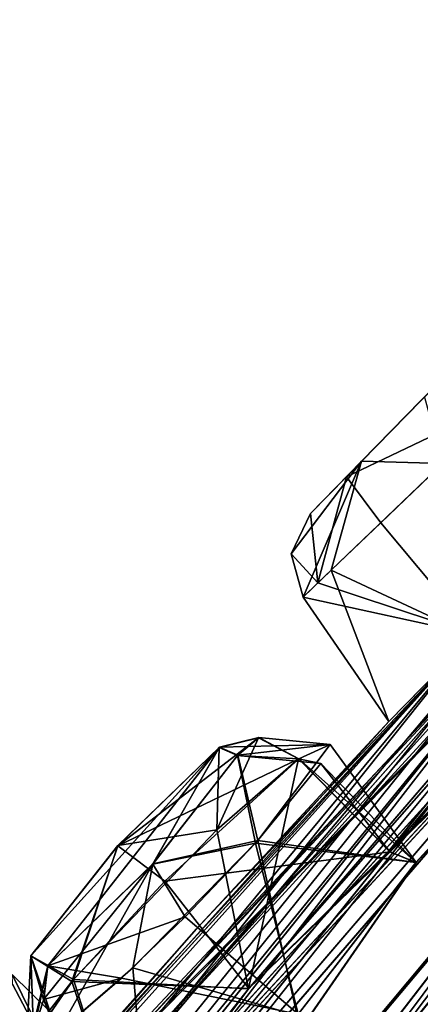
# Model space of a CAD drawing. Units: millimetres. Extents: x -450 to 450, y -60 to 92.
# Drawn here: x 176 to 179, y 60 to 67 of the extents above; entities that cross this region are included whole.
import ezdxf

# ---------------------------------------------------------------- set-up
doc = ezdxf.new("R2010")
doc.units = ezdxf.units.MM
doc.header["$LTSCALE"] = 54.320988
for name, color, linetype in [('281', 7, 'CONTINUOUS'), ('282', 7, 'CONTINUOUS'), ('291', 7, 'CONTINUOUS'), ('292', 7, 'CONTINUOUS'), ('293', 7, 'CONTINUOUS'), ('294', 7, 'CONTINUOUS'), ('316', 7, 'CONTINUOUS'), ('457', 7, 'CONTINUOUS'), ('458', 7, 'CONTINUOUS'), ('462', 7, 'CONTINUOUS'), ('463', 7, 'CONTINUOUS'), ('464', 7, 'CONTINUOUS'), ('465', 7, 'CONTINUOUS'), ('466', 7, 'CONTINUOUS'), ('552', 7, 'CONTINUOUS'), ('553', 7, 'CONTINUOUS'), ('554', 7, 'CONTINUOUS'), ('555', 7, 'CONTINUOUS'), ('556', 7, 'CONTINUOUS'), ('557', 7, 'CONTINUOUS'), ('558', 7, 'CONTINUOUS'), ('672', 7, 'CONTINUOUS'), ('673', 7, 'CONTINUOUS'), ('674', 7, 'CONTINUOUS'), ('675', 7, 'CONTINUOUS'), ('676', 7, 'CONTINUOUS')]:
    doc.layers.add(name, color=color, linetype=linetype)

msp = doc.modelspace()

# ---------------------------------------------------------------- linework, layer by layer
at = {"layer": '281', "linetype": 'Continuous'}
for points in [[(178.545, 60.9626, 28.6177), (177.4928, 59.9452, 29.399), (191.0599, 73.2732, 39.8994), (178.545, 60.9626, 28.6177)], [(177.4928, 59.9452, 29.399), (181.9081, 64.9665, 33.0393), (191.0599, 73.2732, 39.8994), (177.4928, 59.9452, 29.399)], [(187.5053, 70.3037, 36.6554), (178.545, 60.9626, 28.6177), (191.0599, 73.2732, 39.8994), (187.5053, 70.3037, 36.6554)], [(186.5712, 69.4434, 35.5437), (178.545, 60.9626, 28.6177), (187.5053, 70.3037, 36.6554), (186.5712, 69.4434, 35.5437)], [(171.041, 52.8069, 34.1951), (170.3197, 51.9602, 35.4319), (186.6352, 69.6498, 39.3456), (171.041, 52.8069, 34.1951)], [(186.6352, 69.6498, 39.3456), (170.3197, 51.9602, 35.4319), (185.3651, 68.536, 39.2171), (186.6352, 69.6498, 39.3456)], [(175.5965, 58.5162, 35.5866), (171.041, 52.8069, 34.1951), (186.6352, 69.6498, 39.3456), (175.5965, 58.5162, 35.5866)], [(180.9734, 64.2622, 35.6674), (175.5965, 58.5162, 35.5866), (186.6352, 69.6498, 39.3456), (180.9734, 64.2622, 35.6674)], [(178.738, 60.883, 26.9698), (178.545, 60.9626, 28.6177), (186.5712, 69.4434, 35.5437), (178.738, 60.883, 26.9698)], [(186.5666, 69.3751, 34.6006), (178.738, 60.883, 26.9698), (186.5712, 69.4434, 35.5437), (186.5666, 69.3751, 34.6006)], [(175.7761, 56.076, 20.6804), (175.4373, 56.1198, 22.2969), (186.5666, 69.3751, 34.6006), (175.7761, 56.076, 20.6804)], [(175.4373, 56.1198, 22.2969), (178.738, 60.883, 26.9698), (186.5666, 69.3751, 34.6006), (175.4373, 56.1198, 22.2969)], [(183.6597, 66.2871, 30.0262), (175.7761, 56.076, 20.6804), (186.5666, 69.3751, 34.6006), (183.6597, 66.2871, 30.0262)], [(185.3651, 68.536, 39.2171), (170.3197, 51.9602, 35.4319), (166.7595, 46.9892, 36.7401), (185.3651, 68.536, 39.2171)], [(184.8358, 68.0719, 39.8407), (185.3651, 68.536, 39.2171), (166.7595, 46.9892, 36.7401), (184.8358, 68.0719, 39.8407)], [(180.3552, 63.7964, 39.3118), (184.8358, 68.0719, 39.8407), (166.7595, 46.9892, 36.7401), (180.3552, 63.7964, 39.3118)], [(175.0393, 54.8823, 19.6438), (175.7761, 56.076, 20.6804), (183.6597, 66.2871, 30.0262), (175.0393, 54.8823, 19.6438)], [(182.8783, 65.3742, 28.806), (175.0393, 54.8823, 19.6438), (183.6597, 66.2871, 30.0262), (182.8783, 65.3742, 28.806)], [(175.0393, 54.8823, 19.6438), (182.8783, 65.3742, 28.806), (174.7848, 53.0367, 15.2027), (175.0393, 54.8823, 19.6438)], [(182.8783, 65.3742, 28.806), (180.7026, 62.3633, 24.1301), (174.7848, 53.0367, 15.2027), (182.8783, 65.3742, 28.806)], [(181.9081, 64.9665, 33.0393), (177.4928, 59.9452, 29.399), (180.844, 63.8402, 32.3042), (181.9081, 64.9665, 33.0393)], [(176.4259, 59.3657, 34.4278), (175.5965, 58.5162, 35.5866), (180.9734, 64.2622, 35.6674), (176.4259, 59.3657, 34.4278)], [(179.8846, 63.1204, 35.039), (176.4259, 59.3657, 34.4278), (180.9734, 64.2622, 35.6674), (179.8846, 63.1204, 35.039)], [(168.9635, 50.3033, 39.2818), (180.3552, 63.7964, 39.3118), (166.7595, 46.9892, 36.7401), (168.9635, 50.3033, 39.2818)], [(179.1578, 62.5695, 39.2613), (180.3552, 63.7964, 39.3118), (168.9635, 50.3033, 39.2818), (179.1578, 62.5695, 39.2613)], [(171.8877, 52.5069, 25.5841), (172.7747, 53.8092, 26.3023), (180.844, 63.8402, 32.3042), (171.8877, 52.5069, 25.5841)], [(177.4928, 59.9452, 29.399), (171.8877, 52.5069, 25.5841), (180.844, 63.8402, 32.3042), (177.4928, 59.9452, 29.399)], [(172.7747, 53.8092, 26.3023), (172.7224, 54.0739, 27.9466), (180.844, 63.8402, 32.3042), (172.7747, 53.8092, 26.3023)], [(172.7224, 54.0739, 27.9466), (179.7994, 62.8846, 33.3062), (180.844, 63.8402, 32.3042), (172.7224, 54.0739, 27.9466)], [(176.2447, 59.0041, 32.8166), (176.4259, 59.3657, 34.4278), (179.8846, 63.1204, 35.039), (176.2447, 59.0041, 32.8166)], [(179.7994, 62.8846, 33.3062), (176.2447, 59.0041, 32.8166), (179.8846, 63.1204, 35.039), (179.7994, 62.8846, 33.3062)], [(172.7224, 54.0739, 27.9466), (171.809, 53.0825, 28.9212), (179.7994, 62.8846, 33.3062), (172.7224, 54.0739, 27.9466)], [(171.809, 53.0825, 28.9212), (176.2447, 59.0041, 32.8166), (179.7994, 62.8846, 33.3062), (171.809, 53.0825, 28.9212)], [(174.0588, 56.8862, 39.2697), (179.1578, 62.5695, 39.2613), (168.9635, 50.3033, 39.2818), (174.0588, 56.8862, 39.2697)], [(175.1699, 58.1951, 39.3081), (179.1578, 62.5695, 39.2613), (174.0588, 56.8862, 39.2697), (175.1699, 58.1951, 39.3081)], [(175.6999, 58.8186, 40.75), (179.1578, 62.5695, 39.2613), (175.1699, 58.1951, 39.3081), (175.6999, 58.8186, 40.75)], [(177.103, 60.3891, 40.75), (179.1578, 62.5695, 39.2613), (175.6999, 58.8186, 40.75), (177.103, 60.3891, 40.75)], [(178.5358, 61.9324, 40.75), (179.1578, 62.5695, 39.2613), (177.103, 60.3891, 40.75), (178.5358, 61.9324, 40.75)], [(180.7026, 62.3633, 24.1301), (180.0328, 61.3878, 22.8901), (174.7848, 53.0367, 15.2027), (180.7026, 62.3633, 24.1301)], [(179.0587, 58.8487, 17.51), (177.9164, 57.6848, 17.8377), (180.5914, 61.5658, 21.2684), (179.0587, 58.8487, 17.51)], [(180.5914, 61.5658, 21.2684), (177.9164, 57.6848, 17.8377), (180.0328, 61.3878, 22.8901), (180.5914, 61.5658, 21.2684)], [(180.0328, 61.3878, 22.8901), (177.9164, 57.6848, 17.8377), (174.7848, 53.0367, 15.2027), (180.0328, 61.3878, 22.8901)], [(178.738, 60.883, 26.9698), (175.4373, 56.1198, 22.2969), (177.853, 59.744, 26.0347), (178.738, 60.883, 26.9698)], [(176.5803, 58.788, 28.5321), (171.8877, 52.5069, 25.5841), (177.4928, 59.9452, 29.399), (176.5803, 58.788, 28.5321)]]:
    msp.add_3dface(points, dxfattribs=at)
at = {"layer": '282', "linetype": 'Continuous'}
for points in [[(181.908, 64.9664, 48.461), (178.5437, 60.9615, 52.8797), (191.0599, 73.2732, 41.6006), (181.908, 64.9664, 48.461)], [(191.0599, 73.2732, 41.6006), (178.5437, 60.9615, 52.8797), (187.5359, 70.3298, 44.8369), (191.0599, 73.2732, 41.6006)], [(178.5437, 60.9615, 52.8797), (178.737, 60.8828, 54.5255), (187.5359, 70.3298, 44.8369), (178.5437, 60.9615, 52.8797)], [(187.5359, 70.3298, 44.8369), (178.737, 60.8828, 54.5255), (186.5694, 69.4414, 45.9643), (187.5359, 70.3298, 44.8369)], [(170.3173, 51.9574, 46.0638), (171.0404, 52.8065, 47.3018), (186.6205, 69.637, 42.1675), (170.3173, 51.9574, 46.0638)], [(185.3553, 68.5274, 42.2767), (170.3173, 51.9574, 46.0638), (186.6205, 69.637, 42.1675), (185.3553, 68.5274, 42.2767)], [(171.0404, 52.8065, 47.3018), (175.5944, 58.5141, 45.9096), (186.6205, 69.637, 42.1675), (171.0404, 52.8065, 47.3018)], [(175.5944, 58.5141, 45.9096), (176.4252, 59.3652, 47.0693), (186.6205, 69.637, 42.1675), (175.5944, 58.5141, 45.9096)], [(176.4252, 59.3652, 47.0693), (180.9736, 64.2623, 45.8327), (186.6205, 69.637, 42.1675), (176.4252, 59.3652, 47.0693)], [(178.737, 60.8828, 54.5255), (175.4357, 56.1186, 59.2006), (186.5694, 69.4414, 45.9643), (178.737, 60.8828, 54.5255)], [(186.5694, 69.4414, 45.9643), (175.4357, 56.1186, 59.2006), (186.5672, 69.3754, 46.9021), (186.5694, 69.4414, 45.9643)], [(175.4357, 56.1186, 59.2006), (175.7729, 56.0695, 60.8287), (186.5672, 69.3754, 46.9021), (175.4357, 56.1186, 59.2006)], [(175.7729, 56.0695, 60.8287), (183.6608, 66.2882, 51.4734), (186.5672, 69.3754, 46.9021), (175.7729, 56.0695, 60.8287)], [(166.7595, 46.9892, 44.7599), (170.3173, 51.9574, 46.0638), (185.3553, 68.5274, 42.2767), (166.7595, 46.9892, 44.7599)], [(184.8279, 68.065, 41.6426), (166.7595, 46.9892, 44.7599), (185.3553, 68.5274, 42.2767), (184.8279, 68.065, 41.6426)], [(180.3548, 63.796, 42.1885), (166.7595, 46.9892, 44.7599), (184.8279, 68.065, 41.6426), (180.3548, 63.796, 42.1885)], [(183.6608, 66.2882, 51.4734), (175.7729, 56.0695, 60.8287), (174.7848, 53.0367, 66.2974), (183.6608, 66.2882, 51.4734)], [(182.8795, 65.3769, 52.6838), (183.6608, 66.2882, 51.4734), (174.7848, 53.0367, 66.2974), (182.8795, 65.3769, 52.6838)], [(180.7051, 62.3667, 57.3657), (182.8795, 65.3769, 52.6838), (174.7848, 53.0367, 66.2974), (180.7051, 62.3667, 57.3657)], [(177.49, 59.9425, 52.0982), (178.5437, 60.9615, 52.8797), (181.908, 64.9664, 48.461), (177.49, 59.9425, 52.0982)], [(180.8576, 63.8535, 49.1973), (177.49, 59.9425, 52.0982), (181.908, 64.9664, 48.461), (180.8576, 63.8535, 49.1973)], [(176.4252, 59.3652, 47.0693), (176.2448, 59.0048, 48.6786), (180.9736, 64.2623, 45.8327), (176.4252, 59.3652, 47.0693)], [(180.9736, 64.2623, 45.8327), (176.2448, 59.0048, 48.6786), (179.8769, 63.1114, 46.476), (180.9736, 64.2623, 45.8327)], [(179.1694, 62.5814, 42.2476), (166.7595, 46.9892, 44.7599), (180.3548, 63.796, 42.1885), (179.1694, 62.5814, 42.2476)], [(172.7745, 53.81, 55.192), (177.49, 59.9425, 52.0982), (180.8576, 63.8535, 49.1973), (172.7745, 53.81, 55.192)], [(179.7994, 62.8846, 48.1938), (172.7745, 53.81, 55.192), (180.8576, 63.8535, 49.1973), (179.7994, 62.8846, 48.1938)], [(176.2448, 59.0048, 48.6786), (171.806, 53.0792, 52.5754), (179.8769, 63.1114, 46.476), (176.2448, 59.0048, 48.6786)], [(171.806, 53.0792, 52.5754), (179.7994, 62.8846, 48.1938), (179.8769, 63.1114, 46.476), (171.806, 53.0792, 52.5754)], [(171.806, 53.0792, 52.5754), (172.7213, 54.0731, 53.5505), (179.7994, 62.8846, 48.1938), (171.806, 53.0792, 52.5754)], [(172.7213, 54.0731, 53.5505), (172.7745, 53.81, 55.192), (179.7994, 62.8846, 48.1938), (172.7213, 54.0731, 53.5505)], [(175.1698, 58.195, 42.192), (166.7595, 46.9892, 44.7599), (179.1694, 62.5814, 42.2476), (175.1698, 58.195, 42.192)], [(178.5358, 61.9324, 40.75), (175.1698, 58.195, 42.192), (179.1694, 62.5814, 42.2476), (178.5358, 61.9324, 40.75)], [(180.0312, 61.3886, 58.5996), (180.7051, 62.3667, 57.3657), (174.7848, 53.0367, 66.2974), (180.0312, 61.3886, 58.5996)], [(178.5358, 61.9324, 40.75), (177.103, 60.3891, 40.75), (175.1698, 58.195, 42.192), (178.5358, 61.9324, 40.75)], [(177.9125, 57.6808, 63.6611), (179.0567, 58.8472, 63.9879), (180.5892, 61.5642, 60.2293), (177.9125, 57.6808, 63.6611)], [(177.9125, 57.6808, 63.6611), (180.5892, 61.5642, 60.2293), (180.0312, 61.3886, 58.5996), (177.9125, 57.6808, 63.6611)], [(177.3456, 56.6197, 64.9067), (180.0312, 61.3886, 58.5996), (174.7848, 53.0367, 66.2974), (177.3456, 56.6197, 64.9067)], [(177.3456, 56.6197, 64.9067), (177.9125, 57.6808, 63.6611), (180.0312, 61.3886, 58.5996), (177.3456, 56.6197, 64.9067)], [(177.86, 59.7524, 55.4617), (175.4357, 56.1186, 59.2006), (178.737, 60.8828, 54.5255), (177.86, 59.7524, 55.4617)], [(177.103, 60.3891, 40.75), (175.6999, 58.8186, 40.75), (175.1698, 58.195, 42.192), (177.103, 60.3891, 40.75)], [(177.49, 59.9425, 52.0982), (172.7745, 53.81, 55.192), (176.5756, 58.7814, 52.9761), (177.49, 59.9425, 52.0982)]]:
    msp.add_3dface(points, dxfattribs=at)
at = {"layer": '291', "linetype": 'Continuous'}
for points in [[(178.4744, 63.4128, 42.1362), (179.1694, 62.5814, 42.2476), (179.44, 64.3382, 42.2612), (178.4744, 63.4128, 42.1362)], [(178.0073, 62.9649, 41.4345), (179.1694, 62.5814, 42.2476), (178.4744, 63.4128, 42.1362), (178.0073, 62.9649, 41.4345)], [(177.8961, 62.8583, 40.75), (179.1694, 62.5814, 42.2476), (178.0073, 62.9649, 41.4345), (177.8961, 62.8583, 40.75)], [(178.5358, 61.9324, 40.75), (179.1694, 62.5814, 42.2476), (177.8961, 62.8583, 40.75), (178.5358, 61.9324, 40.75)]]:
    msp.add_3dface(points, dxfattribs=at)
at = {"layer": '292', "linetype": 'Continuous'}
for points in [[(178.9355, 63.8548, 39.1568), (179.1578, 62.5695, 39.2613), (178.1057, 63.0592, 39.8314), (178.9355, 63.8548, 39.1568)], [(178.5358, 61.9324, 40.75), (177.8961, 62.8583, 40.75), (178.1057, 63.0592, 39.8314), (178.5358, 61.9324, 40.75)], [(179.1578, 62.5695, 39.2613), (178.5358, 61.9324, 40.75), (178.1057, 63.0592, 39.8314), (179.1578, 62.5695, 39.2613)]]:
    msp.add_3dface(points, dxfattribs=at)
at = {"layer": '293', "linetype": 'Continuous'}
for points in [[(178.8006, 64.3493, 39.5572), (178.9355, 63.8548, 39.1568), (178.3321, 63.8704, 39.7264), (178.8006, 64.3493, 39.5572)], [(178.3321, 63.8704, 39.7264), (177.8961, 62.8583, 40.75), (177.809, 63.1824, 40.75), (178.3321, 63.8704, 39.7264)], [(177.9523, 63.4829, 40.7508), (178.3321, 63.8704, 39.7264), (177.809, 63.1824, 40.75), (177.9523, 63.4829, 40.7508)], [(178.1057, 63.0592, 39.8314), (177.8961, 62.8583, 40.75), (178.3321, 63.8704, 39.7264), (178.1057, 63.0592, 39.8314)], [(178.9355, 63.8548, 39.1568), (178.1057, 63.0592, 39.8314), (178.3321, 63.8704, 39.7264), (178.9355, 63.8548, 39.1568)]]:
    msp.add_3dface(points, dxfattribs=at)
at = {"layer": '294', "linetype": 'Continuous'}
for points in [[(178.2205, 63.756, 41.6989), (179.44, 64.3382, 42.2612), (179.099, 64.6545, 41.8248), (178.2205, 63.756, 41.6989)], [(178.4744, 63.4128, 42.1362), (179.44, 64.3382, 42.2612), (178.2205, 63.756, 41.6989), (178.4744, 63.4128, 42.1362)], [(177.9523, 63.4829, 40.7508), (178.0073, 62.9649, 41.4345), (178.2205, 63.756, 41.6989), (177.9523, 63.4829, 40.7508)], [(178.0073, 62.9649, 41.4345), (178.4744, 63.4128, 42.1362), (178.2205, 63.756, 41.6989), (178.0073, 62.9649, 41.4345)], [(178.0073, 62.9649, 41.4345), (177.9523, 63.4829, 40.7508), (177.809, 63.1824, 40.75), (178.0073, 62.9649, 41.4345)], [(177.8961, 62.8583, 40.75), (178.0073, 62.9649, 41.4345), (177.809, 63.1824, 40.75), (177.8961, 62.8583, 40.75)]]:
    msp.add_3dface(points, dxfattribs=at)
at = {"layer": '316', "linetype": 'Continuous'}
for points in [[(179.5416, 65.1078, 40.75), (179.2185, 64.7771, 39.8042), (177.9523, 63.4829, 40.7508), (179.5416, 65.1078, 40.75)], [(179.5416, 65.1078, 40.75), (177.9523, 63.4829, 40.7508), (179.4495, 65.013, 41.3739), (179.5416, 65.1078, 40.75)], [(177.9523, 63.4829, 40.7508), (178.2205, 63.756, 41.6989), (179.4495, 65.013, 41.3739), (177.9523, 63.4829, 40.7508)], [(178.2205, 63.756, 41.6989), (179.099, 64.6545, 41.8248), (179.4495, 65.013, 41.3739), (178.2205, 63.756, 41.6989)], [(179.2185, 64.7771, 39.8042), (178.3321, 63.8704, 39.7264), (177.9523, 63.4829, 40.7508), (179.2185, 64.7771, 39.8042)], [(179.2185, 64.7771, 39.8042), (178.8006, 64.3493, 39.5572), (178.3321, 63.8704, 39.7264), (179.2185, 64.7771, 39.8042)]]:
    msp.add_3dface(points, dxfattribs=at)
at = {"layer": '457', "linetype": 'Continuous'}
msp.add_3dface([(174.9426, 59.2951, 35.4718), (176.4259, 59.3657, 34.4278), (175.7313, 60.0484, 34.3855), (174.9426, 59.2951, 35.4718)], dxfattribs=at)
at = {"layer": '458', "linetype": 'Continuous'}
for points in [[(176.4259, 59.3657, 34.4278), (176.2447, 59.0041, 32.8166), (175.7313, 60.0484, 34.3855), (176.4259, 59.3657, 34.4278)], [(175.7313, 60.0484, 34.3855), (176.2447, 59.0041, 32.8166), (175.7326, 59.9779, 33.3566), (175.7313, 60.0484, 34.3855)], [(175.7326, 59.9779, 33.3566), (176.2447, 59.0041, 32.8166), (174.9339, 59.0681, 32.3699), (175.7326, 59.9779, 33.3566)]]:
    msp.add_3dface(points, dxfattribs=at)
at = {"layer": '462', "linetype": 'Continuous'}
for points in [[(176.8665, 60.7448, 29.2738), (178.545, 60.9626, 28.6177), (177.8646, 61.6559, 28.5367), (176.8665, 60.7448, 29.2738)], [(177.4928, 59.9452, 29.399), (178.545, 60.9626, 28.6177), (176.8665, 60.7448, 29.2738), (177.4928, 59.9452, 29.399)], [(176.1746, 59.9971, 28.9121), (177.4928, 59.9452, 29.399), (176.8665, 60.7448, 29.2738), (176.1746, 59.9971, 28.9121)], [(175.8889, 59.626, 28.2959), (176.5803, 58.788, 28.5321), (176.1746, 59.9971, 28.9121), (175.8889, 59.626, 28.2959)], [(176.5803, 58.788, 28.5321), (177.4928, 59.9452, 29.399), (176.1746, 59.9971, 28.9121), (176.5803, 58.788, 28.5321)]]:
    msp.add_3dface(points, dxfattribs=at)
at = {"layer": '463', "linetype": 'Continuous'}
for points in [[(178.0987, 61.7609, 27.5378), (178.738, 60.883, 26.9698), (177.5604, 61.0473, 26.2571), (178.0987, 61.7609, 27.5378)], [(177.8646, 61.6559, 28.5367), (178.738, 60.883, 26.9698), (178.0987, 61.7609, 27.5378), (177.8646, 61.6559, 28.5367)], [(178.545, 60.9626, 28.6177), (178.738, 60.883, 26.9698), (177.8646, 61.6559, 28.5367), (178.545, 60.9626, 28.6177)], [(177.5604, 61.0473, 26.2571), (177.853, 59.744, 26.0347), (176.6295, 60.0983, 26.2093), (177.5604, 61.0473, 26.2571)], [(178.738, 60.883, 26.9698), (177.853, 59.744, 26.0347), (177.5604, 61.0473, 26.2571), (178.738, 60.883, 26.9698)], [(176.754, 58.6741, 26.8134), (176.0704, 59.614, 26.826), (176.6295, 60.0983, 26.2093), (176.754, 58.6741, 26.8134)], [(177.853, 59.744, 26.0347), (176.754, 58.6741, 26.8134), (176.6295, 60.0983, 26.2093), (177.853, 59.744, 26.0347)]]:
    msp.add_3dface(points, dxfattribs=at)
at = {"layer": '464', "linetype": 'Continuous'}
for points in [[(178.0987, 61.7609, 27.5378), (177.2745, 61.741, 28.2667), (177.5665, 61.8127, 28.4443), (178.0987, 61.7609, 27.5378)], [(177.2745, 61.741, 28.2667), (178.0987, 61.7609, 27.5378), (177.4108, 61.6829, 27.0874), (177.2745, 61.741, 28.2667)], [(178.0987, 61.7609, 27.5378), (177.5604, 61.0473, 26.2571), (177.4108, 61.6829, 27.0874), (178.0987, 61.7609, 27.5378)], [(177.8646, 61.6559, 28.5367), (178.0987, 61.7609, 27.5378), (177.5665, 61.8127, 28.4443), (177.8646, 61.6559, 28.5367)], [(177.4108, 61.6829, 27.0874), (177.5604, 61.0473, 26.2571), (176.7789, 60.873, 26.4262), (177.4108, 61.6829, 27.0874)], [(177.5604, 61.0473, 26.2571), (176.6295, 60.0983, 26.2093), (176.7789, 60.873, 26.4262), (177.5604, 61.0473, 26.2571)], [(176.7789, 60.873, 26.4262), (176.0704, 59.614, 26.826), (175.9667, 59.8646, 26.8697), (176.7789, 60.873, 26.4262)], [(175.9974, 60.1135, 26.9817), (176.7789, 60.873, 26.4262), (175.9667, 59.8646, 26.8697), (175.9974, 60.1135, 26.9817)], [(176.6295, 60.0983, 26.2093), (176.0704, 59.614, 26.826), (176.7789, 60.873, 26.4262), (176.6295, 60.0983, 26.2093)]]:
    msp.add_3dface(points, dxfattribs=at)
at = {"layer": '465', "linetype": 'Continuous'}
for points in [[(177.8646, 61.6559, 28.5367), (177.5665, 61.8127, 28.4443), (176.5163, 61.0076, 28.8237), (177.8646, 61.6559, 28.5367)], [(177.5665, 61.8127, 28.4443), (177.2745, 61.741, 28.2667), (176.5163, 61.0076, 28.8237), (177.5665, 61.8127, 28.4443)], [(176.8665, 60.7448, 29.2738), (177.8646, 61.6559, 28.5367), (176.5163, 61.0076, 28.8237), (176.8665, 60.7448, 29.2738)], [(175.8704, 60.1883, 28.1956), (176.1746, 59.9971, 28.9121), (176.5163, 61.0076, 28.8237), (175.8704, 60.1883, 28.1956)], [(176.1746, 59.9971, 28.9121), (176.8665, 60.7448, 29.2738), (176.5163, 61.0076, 28.8237), (176.1746, 59.9971, 28.9121)], [(175.8889, 59.626, 28.2959), (176.1746, 59.9971, 28.9121), (175.8704, 60.1883, 28.1956), (175.8889, 59.626, 28.2959)], [(175.9974, 60.1135, 26.9817), (175.8889, 59.626, 28.2959), (175.8704, 60.1883, 28.1956), (175.9974, 60.1135, 26.9817)], [(175.8441, 59.492, 27.6305), (175.8889, 59.626, 28.2959), (175.9974, 60.1135, 26.9817), (175.8441, 59.492, 27.6305)], [(175.8441, 59.492, 27.6305), (175.9974, 60.1135, 26.9817), (175.9667, 59.8646, 26.8697), (175.8441, 59.492, 27.6305)], [(176.0704, 59.614, 26.826), (175.8441, 59.492, 27.6305), (175.9667, 59.8646, 26.8697), (176.0704, 59.614, 26.826)]]:
    msp.add_3dface(points, dxfattribs=at)
at = {"layer": '466', "linetype": 'Continuous'}
for points in [[(177.2745, 61.741, 28.2667), (175.9974, 60.1135, 26.9817), (175.8704, 60.1883, 28.1956), (177.2745, 61.741, 28.2667)], [(177.2745, 61.741, 28.2667), (175.8704, 60.1883, 28.1956), (176.5163, 61.0076, 28.8237), (177.2745, 61.741, 28.2667)], [(177.2745, 61.741, 28.2667), (176.7789, 60.873, 26.4262), (175.9974, 60.1135, 26.9817), (177.2745, 61.741, 28.2667)], [(177.2745, 61.741, 28.2667), (177.4108, 61.6829, 27.0874), (176.7789, 60.873, 26.4262), (177.2745, 61.741, 28.2667)]]:
    msp.add_3dface(points, dxfattribs=at)
at = {"layer": '552', "linetype": 'Continuous'}
for points in [[(177.542, 61.0275, 55.2523), (178.737, 60.8828, 54.5255), (178.0287, 61.6206, 54.4907), (177.542, 61.0275, 55.2523)], [(178.0287, 61.6206, 54.4907), (178.5437, 60.9615, 52.8797), (177.8632, 61.6549, 52.9607), (178.0287, 61.6206, 54.4907)], [(178.737, 60.8828, 54.5255), (178.5437, 60.9615, 52.8797), (178.0287, 61.6206, 54.4907), (178.737, 60.8828, 54.5255)], [(177.0194, 60.4779, 55.407), (177.86, 59.7524, 55.4617), (177.542, 61.0275, 55.2523), (177.0194, 60.4779, 55.407)], [(177.86, 59.7524, 55.4617), (178.737, 60.8828, 54.5255), (177.542, 61.0275, 55.2523), (177.86, 59.7524, 55.4617)], [(176.5456, 60.0206, 55.2365), (177.86, 59.7524, 55.4617), (177.0194, 60.4779, 55.407), (176.5456, 60.0206, 55.2365)], [(176.0689, 59.6129, 54.671), (177.86, 59.7524, 55.4617), (176.5456, 60.0206, 55.2365), (176.0689, 59.6129, 54.671)]]:
    msp.add_3dface(points, dxfattribs=at)
at = {"layer": '553', "linetype": 'Continuous'}
for points in [[(177.8632, 61.6549, 52.9607), (177.49, 59.9425, 52.0982), (177.255, 61.1251, 52.3181), (177.8632, 61.6549, 52.9607)], [(178.5437, 60.9615, 52.8797), (177.49, 59.9425, 52.0982), (177.8632, 61.6549, 52.9607), (178.5437, 60.9615, 52.8797)], [(177.255, 61.1251, 52.3181), (177.49, 59.9425, 52.0982), (176.1874, 60.0127, 52.5677), (177.255, 61.1251, 52.3181)], [(176.1874, 60.0127, 52.5677), (176.5756, 58.7814, 52.9761), (175.8355, 59.5, 53.7435), (176.1874, 60.0127, 52.5677)], [(177.49, 59.9425, 52.0982), (176.5756, 58.7814, 52.9761), (176.1874, 60.0127, 52.5677), (177.49, 59.9425, 52.0982)]]:
    msp.add_3dface(points, dxfattribs=at)
at = {"layer": '554', "linetype": 'Continuous'}
for points in [[(177.8632, 61.6549, 52.9607), (177.255, 61.1251, 52.3181), (177.5651, 61.8117, 53.053), (177.8632, 61.6549, 52.9607)], [(177.255, 61.1251, 52.3181), (177.2731, 61.74, 53.2306), (177.5651, 61.8117, 53.053), (177.255, 61.1251, 52.3181)], [(177.2731, 61.74, 53.2306), (177.255, 61.1251, 52.3181), (176.5183, 61.0103, 52.6734), (177.2731, 61.74, 53.2306)], [(177.255, 61.1251, 52.3181), (176.1874, 60.0127, 52.5677), (176.5183, 61.0103, 52.6734), (177.255, 61.1251, 52.3181)], [(176.5183, 61.0103, 52.6734), (176.1874, 60.0127, 52.5677), (175.8691, 60.1874, 53.3011), (176.5183, 61.0103, 52.6734)], [(175.8355, 59.5, 53.7435), (176.0689, 59.6129, 54.671), (175.8691, 60.1874, 53.3011), (175.8355, 59.5, 53.7435)], [(176.1874, 60.0127, 52.5677), (175.8355, 59.5, 53.7435), (175.8691, 60.1874, 53.3011), (176.1874, 60.0127, 52.5677)], [(175.8691, 60.1874, 53.3011), (176.0689, 59.6129, 54.671), (175.9651, 59.8634, 54.6273), (175.8691, 60.1874, 53.3011)], [(175.9959, 60.1123, 54.5153), (175.8691, 60.1874, 53.3011), (175.9651, 59.8634, 54.6273), (175.9959, 60.1123, 54.5153)]]:
    msp.add_3dface(points, dxfattribs=at)
at = {"layer": '555', "linetype": 'Continuous'}
for points in [[(177.5651, 61.8117, 53.053), (177.2731, 61.74, 53.2306), (177.4082, 61.6797, 54.4142), (177.5651, 61.8117, 53.053)], [(177.8632, 61.6549, 52.9607), (177.5651, 61.8117, 53.053), (177.4082, 61.6797, 54.4142), (177.8632, 61.6549, 52.9607)], [(176.7769, 60.8714, 55.071), (177.542, 61.0275, 55.2523), (177.4082, 61.6797, 54.4142), (176.7769, 60.8714, 55.071)], [(177.542, 61.0275, 55.2523), (178.0287, 61.6206, 54.4907), (177.4082, 61.6797, 54.4142), (177.542, 61.0275, 55.2523)], [(178.0287, 61.6206, 54.4907), (177.8632, 61.6549, 52.9607), (177.4082, 61.6797, 54.4142), (178.0287, 61.6206, 54.4907)], [(177.0194, 60.4779, 55.407), (177.542, 61.0275, 55.2523), (176.7769, 60.8714, 55.071), (177.0194, 60.4779, 55.407)], [(175.9959, 60.1123, 54.5153), (177.0194, 60.4779, 55.407), (176.7769, 60.8714, 55.071), (175.9959, 60.1123, 54.5153)], [(176.5456, 60.0206, 55.2365), (177.0194, 60.4779, 55.407), (175.9959, 60.1123, 54.5153), (176.5456, 60.0206, 55.2365)], [(176.5456, 60.0206, 55.2365), (175.9959, 60.1123, 54.5153), (175.9651, 59.8634, 54.6273), (176.5456, 60.0206, 55.2365)], [(176.0689, 59.6129, 54.671), (176.5456, 60.0206, 55.2365), (175.9651, 59.8634, 54.6273), (176.0689, 59.6129, 54.671)]]:
    msp.add_3dface(points, dxfattribs=at)
at = {"layer": '556', "linetype": 'Continuous'}
for points in [[(177.2731, 61.74, 53.2306), (176.5183, 61.0103, 52.6734), (175.8691, 60.1874, 53.3011), (177.2731, 61.74, 53.2306)], [(177.2731, 61.74, 53.2306), (175.8691, 60.1874, 53.3011), (175.9959, 60.1123, 54.5153), (177.2731, 61.74, 53.2306)], [(177.2731, 61.74, 53.2306), (175.9959, 60.1123, 54.5153), (176.7769, 60.8714, 55.071), (177.2731, 61.74, 53.2306)], [(177.2731, 61.74, 53.2306), (176.7769, 60.8714, 55.071), (177.4082, 61.6797, 54.4142), (177.2731, 61.74, 53.2306)]]:
    msp.add_3dface(points, dxfattribs=at)
at = {"layer": '557', "linetype": 'Continuous'}
msp.add_3dface([(175.5482, 59.7514, 48.6109), (176.4252, 59.3652, 47.0693), (175.7306, 60.0479, 47.1115), (175.5482, 59.7514, 48.6109)], dxfattribs=at)
at = {"layer": '558', "linetype": 'Continuous'}
msp.add_3dface([(176.4252, 59.3652, 47.0693), (175.5944, 58.5141, 45.9096), (175.7306, 60.0479, 47.1115), (176.4252, 59.3652, 47.0693)], dxfattribs=at)
at = {"layer": '672', "linetype": 'Continuous'}
for points in [[(179.44, 64.3382, 42.2612), (178.4744, 63.4128, 42.1362), (179.1694, 62.5814, 42.2476), (179.44, 64.3382, 42.2612)], [(178.4744, 63.4128, 42.1362), (178.0073, 62.9649, 41.4345), (179.1694, 62.5814, 42.2476), (178.4744, 63.4128, 42.1362)], [(178.0073, 62.9649, 41.4345), (177.8961, 62.8583, 40.75), (179.1694, 62.5814, 42.2476), (178.0073, 62.9649, 41.4345)], [(177.8961, 62.8583, 40.75), (178.5358, 61.9324, 40.75), (179.1694, 62.5814, 42.2476), (177.8961, 62.8583, 40.75)]]:
    msp.add_3dface(points, dxfattribs=at)
at = {"layer": '673', "linetype": 'Continuous'}
for points in [[(178.1057, 63.0592, 39.8314), (178.9355, 63.8548, 39.1568), (179.1578, 62.5695, 39.2613), (178.1057, 63.0592, 39.8314)], [(178.5358, 61.9324, 40.75), (177.8961, 62.8583, 40.75), (178.1057, 63.0592, 39.8314), (178.5358, 61.9324, 40.75)], [(178.5358, 61.9324, 40.75), (178.1057, 63.0592, 39.8314), (179.1578, 62.5695, 39.2613), (178.5358, 61.9324, 40.75)]]:
    msp.add_3dface(points, dxfattribs=at)
at = {"layer": '674', "linetype": 'Continuous'}
for points in [[(178.8006, 64.3493, 39.5572), (178.9355, 63.8548, 39.1568), (178.3321, 63.8704, 39.7264), (178.8006, 64.3493, 39.5572)], [(177.9523, 63.4829, 40.7508), (178.3321, 63.8704, 39.7264), (177.809, 63.1824, 40.75), (177.9523, 63.4829, 40.7508)], [(178.3321, 63.8704, 39.7264), (177.8961, 62.8583, 40.75), (177.809, 63.1824, 40.75), (178.3321, 63.8704, 39.7264)], [(178.1057, 63.0592, 39.8314), (177.8961, 62.8583, 40.75), (178.3321, 63.8704, 39.7264), (178.1057, 63.0592, 39.8314)], [(178.9355, 63.8548, 39.1568), (178.1057, 63.0592, 39.8314), (178.3321, 63.8704, 39.7264), (178.9355, 63.8548, 39.1568)]]:
    msp.add_3dface(points, dxfattribs=at)
at = {"layer": '675', "linetype": 'Continuous'}
for points in [[(178.2205, 63.756, 41.6989), (179.44, 64.3382, 42.2612), (179.099, 64.6545, 41.8248), (178.2205, 63.756, 41.6989)], [(178.4744, 63.4128, 42.1362), (179.44, 64.3382, 42.2612), (178.2205, 63.756, 41.6989), (178.4744, 63.4128, 42.1362)], [(177.9523, 63.4829, 40.7508), (178.0073, 62.9649, 41.4345), (178.2205, 63.756, 41.6989), (177.9523, 63.4829, 40.7508)], [(178.0073, 62.9649, 41.4345), (178.4744, 63.4128, 42.1362), (178.2205, 63.756, 41.6989), (178.0073, 62.9649, 41.4345)], [(178.0073, 62.9649, 41.4345), (177.9523, 63.4829, 40.7508), (177.809, 63.1824, 40.75), (178.0073, 62.9649, 41.4345)], [(177.8961, 62.8583, 40.75), (178.0073, 62.9649, 41.4345), (177.809, 63.1824, 40.75), (177.8961, 62.8583, 40.75)]]:
    msp.add_3dface(points, dxfattribs=at)
at = {"layer": '676', "linetype": 'Continuous'}
for points in [[(179.5416, 65.1078, 40.75), (179.2185, 64.7771, 39.8042), (177.9523, 63.4829, 40.7508), (179.5416, 65.1078, 40.75)], [(179.5416, 65.1078, 40.75), (177.9523, 63.4829, 40.7508), (179.4495, 65.013, 41.3739), (179.5416, 65.1078, 40.75)], [(177.9523, 63.4829, 40.7508), (178.2205, 63.756, 41.6989), (179.4495, 65.013, 41.3739), (177.9523, 63.4829, 40.7508)], [(178.2205, 63.756, 41.6989), (179.099, 64.6545, 41.8248), (179.4495, 65.013, 41.3739), (178.2205, 63.756, 41.6989)], [(179.2185, 64.7771, 39.8042), (178.3321, 63.8704, 39.7264), (177.9523, 63.4829, 40.7508), (179.2185, 64.7771, 39.8042)], [(179.2185, 64.7771, 39.8042), (178.8006, 64.3493, 39.5572), (178.3321, 63.8704, 39.7264), (179.2185, 64.7771, 39.8042)]]:
    msp.add_3dface(points, dxfattribs=at)

doc.saveas('drawing.dxf')
